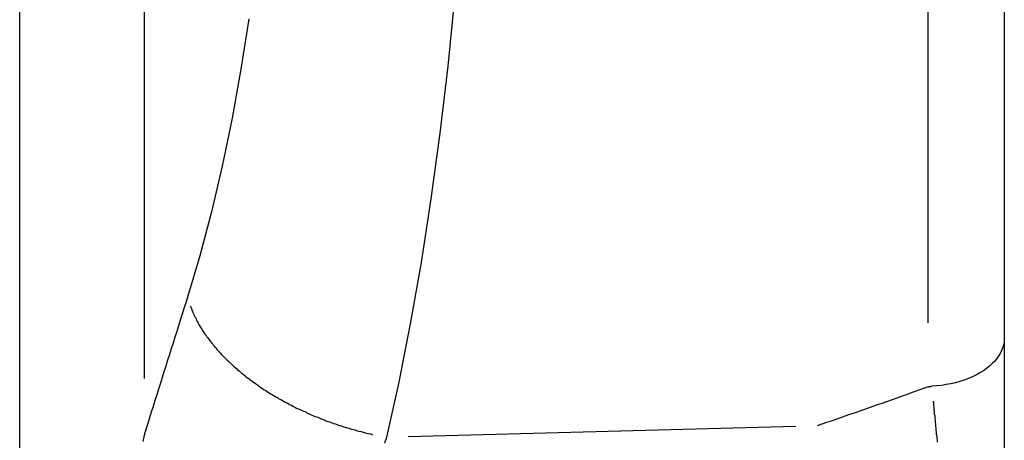
# Model space of a CAD drawing. Extents: x 0 to 2100, y 0 to 1485.
# Drawn here: x 1568 to 1593, y 1101 to 1112 of the extents above; entities that cross this region are included whole.
import ezdxf

# ---------------------------------------------------------------- set-up
doc = ezdxf.new("R2010")
doc.units = 0
doc.header["$LTSCALE"] = 5
doc.layers.add('SICHTBARE_KANTEN_DIN_', color=179, linetype='CONTINUOUS')
doc.layers.add('SICHTBARE_TANGENTIALE_KANT', color=179, linetype='CONTINUOUS')

msp = doc.modelspace()

# ---------------------------------------------------------------- linework, layer by layer
at = {"layer": 'SICHTBARE_KANTEN_DIN_'}
for p, q in [((1568.4507, 1094.2315), (1568.4507, 1132.9981)), ((1593.1678, 1130.0799), (1593.1678, 1103.8361)), ((1593.1678, 1103.8361), (1593.1678, 1098.6038))]:
    msp.add_line(p, q, dxfattribs=at)
at = {"layer": 'SICHTBARE_KANTEN_DIN_', "flags": 128}
for points in [[(1593.1678, 1103.8361), (1593.164, 1103.7611), (1593.1526, 1103.6866), (1593.1337, 1103.6126), (1593.1073, 1103.5395), (1593.0734, 1103.4675), (1593.0323, 1103.3966), (1592.984, 1103.3276), (1592.929, 1103.2606), (1592.8672, 1103.1958), (1592.7989, 1103.1334), (1592.7244, 1103.0736), (1592.6437, 1103.0166), (1592.5576, 1102.9628), (1592.4663, 1102.9125), (1592.3702, 1102.8656), (1592.2694, 1102.8225), (1592.1642, 1102.7831), (1592.055, 1102.7477), (1591.9426, 1102.7165), (1591.8274, 1102.6896), (1591.7098, 1102.6671), (1591.59, 1102.649), (1591.4686, 1102.6354), (1591.3457, 1102.6264)], [(1591.2551, 1102.608), (1591.1392, 1102.5666), (1591.0232, 1102.5253), (1590.9073, 1102.484), (1590.7913, 1102.4428), (1590.6754, 1102.4017), (1590.5594, 1102.3606), (1590.4435, 1102.3196), (1590.3275, 1102.2786), (1590.2115, 1102.2378), (1590.0956, 1102.197), (1589.9796, 1102.1562), (1589.8637, 1102.1155), (1589.7477, 1102.0749), (1589.6317, 1102.0344), (1589.5158, 1101.9939), (1589.3998, 1101.9535), (1589.2838, 1101.9131), (1589.1679, 1101.8728), (1589.0519, 1101.8326), (1588.936, 1101.7925), (1588.82, 1101.7524), (1588.7041, 1101.7124), (1588.5882, 1101.6724), (1588.4723, 1101.6325)], [(1591.2551, 1102.608), (1591.2588, 1102.6093), (1591.2625, 1102.6105), (1591.2662, 1102.6117), (1591.2699, 1102.6129), (1591.2737, 1102.614), (1591.2774, 1102.6151), (1591.2812, 1102.6161), (1591.285, 1102.6171), (1591.2888, 1102.6181), (1591.2926, 1102.619), (1591.2963, 1102.6198), (1591.3001, 1102.6206), (1591.3039, 1102.6213), (1591.3077, 1102.622), (1591.3115, 1102.6227), (1591.3153, 1102.6233), (1591.3191, 1102.6238), (1591.3229, 1102.6243), (1591.3267, 1102.6248), (1591.3305, 1102.6252), (1591.3343, 1102.6256), (1591.3381, 1102.6259), (1591.3419, 1102.6262), (1591.3457, 1102.6264)]]:
    msp.add_lwpolyline(points, dxfattribs=at)
at = {"layer": 'SICHTBARE_TANGENTIALE_KANT'}
for p, q in [((1591.2551, 1104.2194), (1591.2551, 1131.621)), ((1571.5741, 1127.7929), (1571.5741, 1102.8218)), ((1587.9319, 1101.6182), (1578.2049, 1101.3596))]:
    msp.add_line(p, q, dxfattribs=at)
at = {"layer": 'SICHTBARE_TANGENTIALE_KANT', "flags": 128}
for points in [[(1577.6645, 1101.3453), (1577.9729, 1102.7257), (1578.264, 1104.1926), (1578.5346, 1105.7313), (1578.7823, 1107.3308), (1579.0057, 1108.9807), (1579.2032, 1110.6673), (1579.3732, 1112.3768)], [(1574.2036, 1111.8592), (1574.0061, 1110.5951), (1573.7827, 1109.3582), (1573.5349, 1108.1588), (1573.2643, 1107.0045), (1572.9733, 1105.9036), (1572.6649, 1104.8672)], [(1572.6649, 1104.8672), (1572.6193, 1104.7228), (1572.5737, 1104.5783), (1572.5281, 1104.4338), (1572.4826, 1104.2894), (1572.437, 1104.1449), (1572.3915, 1104.0004), (1572.346, 1103.8559), (1572.3005, 1103.7115), (1572.255, 1103.567), (1572.2095, 1103.4225), (1572.164, 1103.278), (1572.1185, 1103.1335), (1572.0731, 1102.989), (1572.0277, 1102.8445), (1571.9822, 1102.7), (1571.9368, 1102.5555), (1571.8914, 1102.411), (1571.8461, 1102.2664), (1571.8007, 1102.1219), (1571.7553, 1101.9774), (1571.71, 1101.8329), (1571.6647, 1101.6883), (1571.6194, 1101.5438), (1571.5741, 1101.3993)], [(1571.5741, 1101.3993), (1571.5405, 1101.2413)], [(1577.6189, 1101.2014), (1577.6645, 1101.3453)]]:
    msp.add_lwpolyline(points, dxfattribs=at)
at = {"layer": 'SICHTBARE_TANGENTIALE_KANT'}
for points in [[(1572.73, 1104.64, 0), (1572.75, 1104.61, 0), (1572.76, 1104.58, 0), (1572.77, 1104.54, 0), (1572.79, 1104.51, 0), (1572.8, 1104.48, 0), (1572.81, 1104.45, 0), (1572.83, 1104.41, 0), (1572.84, 1104.38, 0), (1572.86, 1104.35, 0), (1572.88, 1104.32, 0), (1572.89, 1104.29, 0), (1572.91, 1104.25, 0), (1572.93, 1104.22, 0), (1572.94, 1104.19, 0), (1572.96, 1104.16, 0), (1572.98, 1104.12, 0), (1573, 1104.09, 0), (1573.02, 1104.06, 0), (1573.04, 1104.03, 0), (1573.06, 1104, 0), (1573.08, 1103.96, 0), (1573.11, 1103.93, 0), (1573.13, 1103.9, 0), (1573.15, 1103.87, 0), (1573.17, 1103.84, 0), (1573.2, 1103.81, 0), (1573.22, 1103.77, 0), (1573.25, 1103.74, 0), (1573.27, 1103.71, 0), (1573.3, 1103.68, 0), (1573.32, 1103.65, 0), (1573.35, 1103.62, 0), (1573.38, 1103.59, 0), (1573.4, 1103.55, 0), (1573.43, 1103.52, 0), (1573.46, 1103.49, 0), (1573.49, 1103.46, 0), (1573.51, 1103.43, 0), (1573.54, 1103.4, 0), (1573.57, 1103.37, 0), (1573.6, 1103.34, 0), (1573.63, 1103.31, 0), (1573.66, 1103.28, 0), (1573.7, 1103.25, 0), (1573.73, 1103.22, 0), (1573.76, 1103.19, 0), (1573.79, 1103.16, 0), (1573.82, 1103.13, 0), (1573.86, 1103.1, 0), (1573.89, 1103.07, 0), (1573.92, 1103.04, 0), (1573.96, 1103.01, 0), (1573.99, 1102.98, 0), (1574.03, 1102.95, 0), (1574.06, 1102.93, 0), (1574.1, 1102.9, 0), (1574.13, 1102.87, 0), (1574.17, 1102.84, 0), (1574.21, 1102.81, 0), (1574.24, 1102.78, 0), (1574.28, 1102.76, 0), (1574.32, 1102.73, 0), (1574.36, 1102.7, 0), (1574.4, 1102.67, 0), (1574.43, 1102.65, 0), (1574.47, 1102.62, 0), (1574.51, 1102.59, 0), (1574.55, 1102.57, 0), (1574.59, 1102.54, 0), (1574.63, 1102.52, 0), (1574.67, 1102.49, 0), (1574.71, 1102.46, 0), (1574.75, 1102.44, 0), (1574.8, 1102.41, 0), (1574.84, 1102.39, 0), (1574.88, 1102.36, 0), (1574.92, 1102.34, 0), (1574.96, 1102.31, 0), (1575.01, 1102.29, 0), (1575.05, 1102.27, 0), (1575.09, 1102.24, 0), (1575.13, 1102.22, 0), (1575.18, 1102.2, 0), (1575.22, 1102.17, 0), (1575.27, 1102.15, 0), (1575.31, 1102.13, 0), (1575.36, 1102.1, 0), (1575.4, 1102.08, 0), (1575.44, 1102.06, 0), (1575.49, 1102.04, 0), (1575.54, 1102.02, 0), (1575.58, 1102, 0), (1575.63, 1101.98, 0), (1575.67, 1101.95, 0), (1575.72, 1101.93, 0), (1575.77, 1101.91, 0), (1575.81, 1101.89, 0), (1575.86, 1101.87, 0), (1575.91, 1101.86, 0), (1575.95, 1101.84, 0), (1576, 1101.82, 0), (1576.05, 1101.8, 0), (1576.09, 1101.78, 0), (1576.14, 1101.76, 0), (1576.19, 1101.74, 0), (1576.24, 1101.73, 0), (1576.29, 1101.71, 0), (1576.33, 1101.69, 0), (1576.38, 1101.68, 0), (1576.43, 1101.66, 0), (1576.48, 1101.64, 0), (1576.53, 1101.63, 0), (1576.58, 1101.61, 0), (1576.62, 1101.6, 0), (1576.67, 1101.58, 0), (1576.72, 1101.57, 0), (1576.77, 1101.55, 0), (1576.82, 1101.54, 0), (1576.87, 1101.53, 0), (1576.92, 1101.51, 0), (1576.97, 1101.5, 0), (1577.02, 1101.49, 0), (1577.07, 1101.47, 0), (1577.12, 1101.46, 0), (1577.16, 1101.45, 0), (1577.21, 1101.44, 0), (1577.26, 1101.43, 0), (1577.31, 1101.41, 0)], [(1591.38, 1102.25, 0), (1591.39, 1102.19, 0), (1591.39, 1102.14, 0), (1591.4, 1102.09, 0), (1591.4, 1102.03, 0), (1591.41, 1101.98, 0), (1591.41, 1101.93, 0), (1591.42, 1101.88, 0), (1591.42, 1101.83, 0), (1591.43, 1101.77, 0), (1591.43, 1101.72, 0), (1591.44, 1101.67, 0), (1591.44, 1101.62, 0), (1591.45, 1101.57, 0), (1591.45, 1101.52, 0), (1591.46, 1101.47, 0), (1591.46, 1101.42, 0), (1591.47, 1101.37, 0), (1591.47, 1101.32, 0), (1591.48, 1101.27, 0), (1591.48, 1101.22, 0)]]:
    msp.add_polyline3d(points, dxfattribs=at)

doc.saveas('drawing.dxf')
